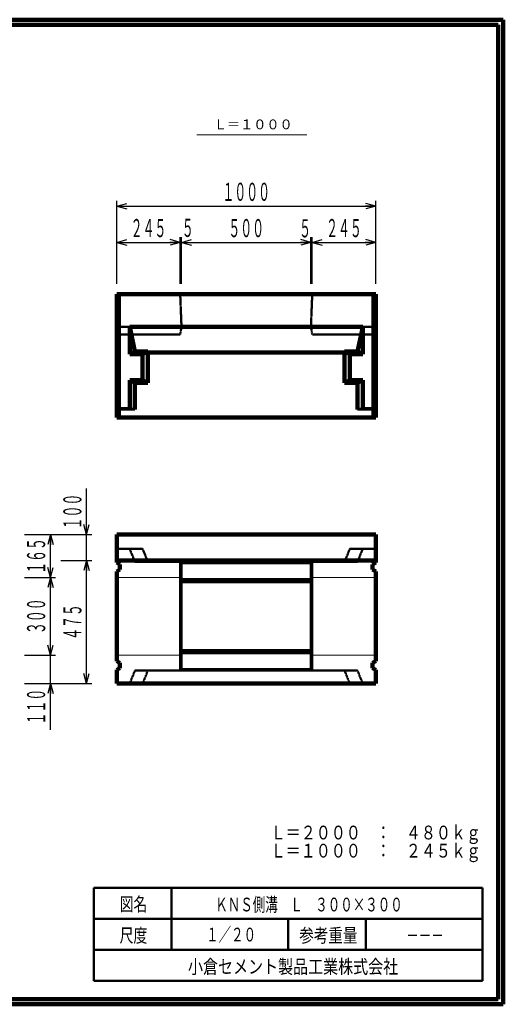
# Model space of a CAD drawing. Units: millimetres. Extents: x 12777 to 18317, y 887 to 4687.
# Drawn here: x 16449 to 18317, y 887 to 4687 of the extents above; entities that cross this region are included whole.
import ezdxf
from ezdxf.enums import TextEntityAlignment as Align

# ---------------------------------------------------------------- set-up
doc = ezdxf.new("R2010")
doc.units = ezdxf.units.MM
doc.linetypes.add('実線', pattern=[0])
doc.linetypes.add('点線', pattern=[2.5, 2, -0.5])
doc.layers.add('GR1_01', color=1, linetype='実線', lineweight=20)
doc.styles.add('FX_VECTOR', font='ISOCT.SHX')
doc.styles.add('ＭＳ ゴシック', font='txt')
doc.dimstyles.new('FX_DI120', dxfattribs={"dimscale": 20, "dimtxt": 70, "dimasz": 40, "dimexe": 20, "dimexo": 40, "dimgap": 20, "dimtad": 1, "dimdec": 0, "dimdsep": 46, "dimtxsty": 'FX_VECTOR', "dimblk1": 'FXTIP_ARROW_S', "dimblk2": 'FXTIP_ARROW_E', "dimsah": 1, "dimcen": 2.5, "dimdle": 120, "dimadec": 0, "dimazin": 2, "dimtfac": 1, "dimtmove": 0, "dimatfit": 3, "dimldrblk": 'FXTIP_ARROW_S', "dimfxl": 1, "dimtolj": 1, "dimarcsym": 0})

# ---------------------------------------------------------------- blocks, each defined once
blk = doc.blocks.new('FXTIP_ARROW_S')
at = {"color": 0, "linetype": 'Continuous', "lineweight": -2}
for q in [(-0.9659, 0.2588), (-1, 0), (-0.9659, -0.2588)]:
    blk.add_line((0, 0), q, dxfattribs=at)
blk = doc.blocks.new('FXTIP_ARROW_E')
at = {"color": 0, "linetype": 'Continuous', "lineweight": -2}
for q in [(-0.9659, 0.2588), (-1, 0), (-0.9659, -0.2588)]:
    blk.add_line((0, 0), q, dxfattribs=at)
blk = doc.blocks.new('*D47')
at = {"color": 0, "linetype": 'ByBlock', "lineweight": -2}
for p, q in [((16823.9, 3668.3), (16823.9, 3987.9)), ((16823.9, 3967.9), (17823.9, 3967.9)), ((17823.9, 3668.3), (17823.9, 3987.9))]:
    blk.add_line(p, q, dxfattribs=at)
at = {"color": 0, "linetype": 'ByBlock', "lineweight": -2, "xscale": 40, "yscale": 40}
for name, p, rotation in [('FXTIP_ARROW_S', (16823.9, 3967.9), 180), ('FXTIP_ARROW_E', (17823.9, 3967.9), 360)]:
    blk.add_blockref(name, p, dxfattribs=dict(at, rotation=rotation))
at = {"color": 0, "linetype": 'ByBlock', "lineweight": -2, "style": 'FX_VECTOR', "width": 0.8}
blk.add_text('１０００', height=70, rotation=0, dxfattribs=at).set_placement((17231.9, 3987.9), (17415.9, 3987.9), align=Align.FIT)
blk = doc.blocks.new('*D48')
at = {"color": 0, "linetype": 'ByBlock', "lineweight": -2}
for p, q in [((16823.9, 3668.3), (16823.9, 3847.9)), ((17068.9, 3668.3), (17068.9, 3847.9)), ((16823.9, 3827.9), (17068.9, 3827.9))]:
    blk.add_line(p, q, dxfattribs=at)
at = {"color": 0, "linetype": 'ByBlock', "lineweight": -2, "xscale": 40, "yscale": 40}
for name, p, rotation in [('FXTIP_ARROW_S', (16823.9, 3827.9), 180), ('FXTIP_ARROW_E', (17068.9, 3827.9), 360)]:
    blk.add_blockref(name, p, dxfattribs=dict(at, rotation=rotation))
at = {"color": 0, "linetype": 'ByBlock', "lineweight": -2, "style": 'FX_VECTOR', "width": 0.811765}
blk.add_text('２４５', height=70, rotation=0, dxfattribs=at).set_placement((16877.4, 3847.9), (17015.4, 3847.9), align=Align.FIT)
blk = doc.blocks.new('*D49')
at = {"color": 0, "linetype": 'ByBlock', "lineweight": -2}
for p, q in [((17073.9, 3668.3), (17073.9, 3847.9)), ((17068.9, 3827.9), (17073.9, 3827.9))]:
    blk.add_line(p, q, dxfattribs=at)
at = {"color": 0, "linetype": 'ByBlock', "lineweight": -2, "style": 'FX_VECTOR', "width": 0.92}
blk.add_text('５', height=70, rotation=0, dxfattribs=at).set_placement((17075.1, 3848.9), (17121.1, 3848.9), align=Align.FIT)
blk = doc.blocks.new('FXTIP_NONE')
blk = doc.blocks.new('*D50')
at = {"color": 0, "linetype": 'ByBlock', "lineweight": -2}
for p, q in [((17573.9, 3668.3), (17573.9, 3847.9)), ((17073.9, 3827.9), (17573.9, 3827.9))]:
    blk.add_line(p, q, dxfattribs=at)
at = {"color": 0, "linetype": 'ByBlock', "lineweight": -2, "xscale": 40, "yscale": 40}
for name, p, rotation in [('FXTIP_ARROW_S', (17073.9, 3827.9), 180), ('FXTIP_ARROW_E', (17573.9, 3827.9), 360)]:
    blk.add_blockref(name, p, dxfattribs=dict(at, rotation=rotation))
at = {"color": 0, "linetype": 'ByBlock', "lineweight": -2, "style": 'FX_VECTOR', "width": 0.811765}
blk.add_text('５００', height=70, rotation=0, dxfattribs=at).set_placement((17254.9, 3847.9), (17392.9, 3847.9), align=Align.FIT)
blk = doc.blocks.new('*D51')
at = {"color": 0, "linetype": 'ByBlock', "lineweight": -2}
for p, q in [((17578.9, 3668.3), (17578.9, 3847.9)), ((17573.9, 3827.9), (17578.9, 3827.9))]:
    blk.add_line(p, q, dxfattribs=at)
at = {"color": 0, "linetype": 'ByBlock', "lineweight": -2, "style": 'FX_VECTOR', "width": 0.92}
blk.add_text('５', height=70, rotation=0, dxfattribs=at).set_placement((17528.2, 3847), (17574.2, 3847), align=Align.FIT)
blk = doc.blocks.new('*D52')
at = {"color": 0, "linetype": 'ByBlock', "lineweight": -2}
for p, q in [((17823.9, 3668.3), (17823.9, 3847.9)), ((17578.9, 3827.9), (17823.9, 3827.9))]:
    blk.add_line(p, q, dxfattribs=at)
at = {"color": 0, "linetype": 'ByBlock', "lineweight": -2, "xscale": 40, "yscale": 40}
for name, p, rotation in [('FXTIP_ARROW_S', (17578.9, 3827.9), 180), ('FXTIP_ARROW_E', (17823.9, 3827.9), 360)]:
    blk.add_blockref(name, p, dxfattribs=dict(at, rotation=rotation))
at = {"color": 0, "linetype": 'ByBlock', "lineweight": -2, "style": 'FX_VECTOR', "width": 0.811765}
blk.add_text('２４５', height=70, rotation=0, dxfattribs=at).set_placement((17632.4, 3847.9), (17770.4, 3847.9), align=Align.FIT)
blk = doc.blocks.new('*D53')
at = {"color": 0, "linetype": 'ByBlock', "lineweight": -2}
for p, q in [((16607.5, 2600), (16727.5, 2600)), ((16707.5, 2125), (16707.5, 2600)), ((16467.5, 2125), (16727.5, 2125))]:
    blk.add_line(p, q, dxfattribs=at)
at = {"color": 0, "linetype": 'ByBlock', "lineweight": -2, "xscale": 40, "yscale": 40}
for name, p, rotation in [('FXTIP_ARROW_E', (16707.5, 2600), 90), ('FXTIP_ARROW_S', (16707.5, 2125), 270)]:
    blk.add_blockref(name, p, dxfattribs=dict(at, rotation=rotation))
at = {"color": 0, "linetype": 'ByBlock', "lineweight": -2, "style": 'FX_VECTOR', "width": 0.811765}
blk.add_text('４７５', height=70, rotation=90, dxfattribs=at).set_placement((16687.5, 2293.5), (16687.5, 2431.5), align=Align.FIT)
blk = doc.blocks.new('*D54')
at = {"color": 0, "linetype": 'ByBlock', "lineweight": -2}
for p, q in [((16707.5, 2700), (16707.5, 2878)), ((16467.5, 2700), (16727.5, 2700)), ((16707.5, 2600), (16707.5, 2700))]:
    blk.add_line(p, q, dxfattribs=at)
at = {"color": 0, "linetype": 'ByBlock', "lineweight": -2, "xscale": 40, "yscale": 40, "rotation": 270}
blk.add_blockref('FXTIP_ARROW_S', (16707.5, 2700), dxfattribs=at)
at = {"color": 0, "linetype": 'ByBlock', "lineweight": -2, "style": 'FX_VECTOR', "width": 0.811765}
blk.add_text('１００', height=70, rotation=90, dxfattribs=at).set_placement((16687.5, 2720), (16687.5, 2858), align=Align.FIT)
blk = doc.blocks.new('*D55')
at = {"color": 0, "linetype": 'ByBlock', "lineweight": -2}
for p, q in [((16467.5, 2535), (16587.5, 2535)), ((16567.5, 2235), (16567.5, 2535)), ((16467.5, 2235), (16587.5, 2235))]:
    blk.add_line(p, q, dxfattribs=at)
at = {"color": 0, "linetype": 'ByBlock', "lineweight": -2, "xscale": 40, "yscale": 40}
for name, p, rotation in [('FXTIP_ARROW_E', (16567.5, 2535), 90), ('FXTIP_ARROW_S', (16567.5, 2235), 270)]:
    blk.add_blockref(name, p, dxfattribs=dict(at, rotation=rotation))
at = {"color": 0, "linetype": 'ByBlock', "lineweight": -2, "style": 'FX_VECTOR', "width": 0.811765}
blk.add_text('３００', height=70, rotation=90, dxfattribs=at).set_placement((16547.5, 2316), (16547.5, 2454), align=Align.FIT)
blk = doc.blocks.new('*D56')
at = {"color": 0, "linetype": 'ByBlock', "lineweight": -2}
for p, q in [((16567.5, 2125), (16567.5, 2235)), ((16467.5, 2125), (16587.5, 2125)), ((16567.5, 1947), (16567.5, 2125))]:
    blk.add_line(p, q, dxfattribs=at)
at = {"color": 0, "linetype": 'ByBlock', "lineweight": -2, "xscale": 40, "yscale": 40, "rotation": 90}
blk.add_blockref('FXTIP_ARROW_E', (16567.5, 2125), dxfattribs=at)
at = {"color": 0, "linetype": 'ByBlock', "lineweight": -2, "style": 'FX_VECTOR', "width": 0.811765}
blk.add_text('１１０', height=70, rotation=90, dxfattribs=at).set_placement((16547.5, 1967), (16547.5, 2105), align=Align.FIT)
blk = doc.blocks.new('*D57')
at = {"color": 0, "linetype": 'ByBlock', "lineweight": -2}
for p, q in [((16467.5, 2700), (16587.5, 2700)), ((16567.5, 2535), (16567.5, 2700))]:
    blk.add_line(p, q, dxfattribs=at)
at = {"color": 0, "linetype": 'ByBlock', "lineweight": -2, "xscale": 40, "yscale": 40}
for name, p, rotation in [('FXTIP_ARROW_E', (16567.5, 2700), 90), ('FXTIP_ARROW_S', (16567.5, 2535), 270)]:
    blk.add_blockref(name, p, dxfattribs=dict(at, rotation=rotation))
at = {"color": 0, "linetype": 'ByBlock', "lineweight": -2, "style": 'FX_VECTOR', "width": 0.811765}
blk.add_text('１６５', height=70, rotation=90, dxfattribs=at).set_placement((16547.5, 2548.5), (16547.5, 2686.5), align=Align.FIT)

msp = doc.modelspace()

# ---------------------------------------------------------------- linework, layer by layer
at = {"layer": 'GR1_01', "color": 3, "lineweight": 100}
for p, q in [((18316.9, 4687.2), (12776.9, 4687.2)), ((18316.9, 887.2), (18316.9, 4687.2)), ((18296.9, 4667.2), (12796.9, 4667.2)), ((18296.9, 907.2), (18296.9, 4667.2)), ((17323.9, 3628.3), (16823.9, 3628.3)), ((16823.9, 3628.3), (16823.9, 3152.3)), ((17323.9, 3628.3), (17823.9, 3628.3)), ((17823.9, 3628.3), (17823.9, 3152.3)), ((17323.9, 3501.3), (16873.9, 3501.3)), ((16873.9, 3501.3), (16873.9, 3396.3)), ((16873.9, 3501.3), (16893.9, 3406.3)), ((17323.9, 3501.3), (17773.9, 3501.3)), ((17773.9, 3501.3), (17753.9, 3406.3)), ((17773.9, 3501.3), (17773.9, 3396.3)), ((16893.9, 3406.3), (16873.9, 3396.3)), ((16873.9, 3396.3), (16923.9, 3396.3)), ((16893.9, 3406.3), (16943.9, 3406.3)), ((16943.9, 3406.3), (16923.9, 3396.3)), ((16923.9, 3396.3), (16923.9, 3296.3)), ((16943.9, 3406.3), (16943.9, 3286.3)), ((16943.9, 3402.3), (17323.9, 3402.3)), ((17703.9, 3402.3), (17323.9, 3402.3)), ((17753.9, 3406.3), (17703.9, 3406.3)), ((17703.9, 3406.3), (17703.9, 3286.3)), ((17703.9, 3406.3), (17723.9, 3396.3)), ((17773.9, 3396.3), (17723.9, 3396.3)), ((17723.9, 3396.3), (17723.9, 3296.3)), ((17753.9, 3406.3), (17773.9, 3396.3)), ((16873.9, 3296.3), (16923.9, 3296.3)), ((16873.9, 3296.3), (16873.9, 3187.3)), ((16873.9, 3296.3), (16893.9, 3286.3)), ((16893.9, 3286.3), (16943.9, 3286.3)), ((16893.9, 3286.3), (16893.9, 3182.3)), ((16923.9, 3296.3), (16943.9, 3286.3)), ((17723.9, 3296.3), (17703.9, 3286.3)), ((17753.9, 3286.3), (17703.9, 3286.3)), ((17773.9, 3296.3), (17723.9, 3296.3)), ((17773.9, 3296.3), (17753.9, 3286.3)), ((17753.9, 3286.3), (17753.9, 3182.3)), ((17773.9, 3296.3), (17773.9, 3187.3)), ((16823.9, 3152.3), (17323.9, 3152.3)), ((17823.9, 3152.3), (17323.9, 3152.3)), ((16823.9, 2700), (16823.9, 2592)), ((16823.9, 2700), (17323.9, 2700)), ((17823.9, 2700), (17323.9, 2700)), ((17823.9, 2700), (17823.9, 2592)), ((16823.9, 2600), (17323.9, 2600)), ((16823.9, 2592), (16835.9, 2585.1)), ((16835.9, 2585.1), (16835.9, 2564.9)), ((17823.9, 2600), (17323.9, 2600)), ((17823.9, 2592), (17811.9, 2585.1)), ((17811.9, 2585.1), (17811.9, 2564.9)), ((16823.9, 2558), (16835.9, 2564.9)), ((16823.9, 2558), (16823.9, 2212)), ((17823.9, 2558), (17811.9, 2564.9)), ((17823.9, 2558), (17823.9, 2212)), ((17323.9, 2520), (17073.9, 2520)), ((17323.9, 2520), (17573.9, 2520)), ((17073.9, 2250), (17323.9, 2250)), ((17573.9, 2250), (17323.9, 2250)), ((16823.9, 2212), (16835.9, 2205.1)), ((16835.9, 2184.9), (16835.9, 2205.1)), ((17823.9, 2212), (17811.9, 2205.1)), ((17811.9, 2184.9), (17811.9, 2205.1)), ((16823.9, 2178), (16835.9, 2184.9)), ((16823.9, 2178), (16823.9, 2125)), ((17823.9, 2178), (17811.9, 2184.9)), ((17823.9, 2178), (17823.9, 2125)), ((16823.9, 2125), (17338.9, 2125)), ((17823.9, 2125), (17308.9, 2125)), ((12776.9, 887.2), (18316.9, 887.2)), ((12796.9, 907.2), (18296.9, 907.2))]:
    msp.add_line(p, q, dxfattribs=at)
at = {"layer": 'GR1_01', "color": 7}
for p, q in [((17558.4, 4243), (17133.3, 4243)), ((17323.9, 2530), (17073.9, 2530)), ((17323.9, 2530), (17573.9, 2530)), ((17073.9, 2240), (17323.9, 2240)), ((17573.9, 2240), (17323.9, 2240))]:
    msp.add_line(p, q, dxfattribs=at)
at = {"layer": 'GR1_01', "color": 4, "linetype": '点線', "lineweight": 50}
for p, q in [((16835.9, 3628.3), (16835.9, 3152.3)), ((17073.9, 3501.3), (17068.9, 3628.3)), ((17573.9, 3501.3), (17578.9, 3628.3)), ((17811.9, 3628.3), (17811.9, 3152.3)), ((16873.9, 3501.3), (16823.9, 3501.3)), ((17068.9, 3472.3), (17073.9, 3501.3)), ((17578.9, 3472.3), (17573.9, 3501.3)), ((17773.9, 3501.3), (17823.9, 3501.3)), ((16823.9, 3472.3), (17068.9, 3472.3)), ((17823.9, 3472.3), (17578.9, 3472.3)), ((16923.9, 2645), (16823.9, 2645)), ((16873.9, 2645), (16893.9, 2595)), ((16923.9, 2645), (16943.9, 2595)), ((17723.9, 2645), (17703.9, 2595)), ((17723.9, 2645), (17823.9, 2645)), ((17773.9, 2645), (17753.9, 2595)), ((16893.9, 2595), (17068.9, 2595)), ((17753.9, 2595), (17578.9, 2595)), ((16873.9, 2125), (16893.9, 2175)), ((16893.9, 2175), (17068.9, 2175)), ((16923.9, 2125), (16943.9, 2175)), ((17753.9, 2175), (17578.9, 2175)), ((17723.9, 2125), (17703.9, 2175)), ((17773.9, 2125), (17753.9, 2175))]:
    msp.add_line(p, q, dxfattribs=at)
at = {"layer": 'GR1_01', "color": 4, "lineweight": 50}
for p, q in [((16873.9, 3187.3), (16823.9, 3187.3)), ((16893.9, 3182.3), (16823.9, 3182.3)), ((16873.9, 3187.3), (16893.9, 3182.3)), ((17773.9, 3187.3), (17753.9, 3182.3)), ((17753.9, 3182.3), (17823.9, 3182.3)), ((17773.9, 3187.3), (17823.9, 3187.3)), ((17068.9, 2595), (17068.9, 2175)), ((17323.9, 2595), (17068.9, 2595)), ((17068.9, 2595), (17073.9, 2590)), ((17073.9, 2590), (17073.9, 2180)), ((17323.9, 2590), (17073.9, 2590)), ((17323.9, 2595), (17578.9, 2595)), ((17323.9, 2590), (17573.9, 2590)), ((17578.9, 2595), (17573.9, 2590)), ((17573.9, 2590), (17573.9, 2180)), ((17578.9, 2595), (17578.9, 2175)), ((17073.9, 2180), (17068.9, 2175)), ((17068.9, 2175), (17323.9, 2175)), ((17073.9, 2180), (17323.9, 2180)), ((17573.9, 2180), (17323.9, 2180)), ((17578.9, 2175), (17323.9, 2175)), ((17573.9, 2180), (17578.9, 2175)), ((16735.9, 1337.2), (18235.9, 1337.2)), ((16735.9, 977.2), (16735.9, 1337.2)), ((17035.9, 1337.2), (17035.9, 1097.2)), ((18235.9, 1337.2), (18235.9, 977.2)), ((18235.9, 1217.2), (16735.9, 1217.2)), ((17485.9, 1097.2), (17485.9, 1217.2)), ((17785.9, 1217.2), (17785.9, 1097.2)), ((16735.9, 1097.2), (18235.9, 1097.2)), ((16735.9, 977.2), (18235.9, 977.2))]:
    msp.add_line(p, q, dxfattribs=at)
at = {"layer": 'GR1_01', "color": 7, "linetype": '点線'}
for p, q in [((16823.9, 2535), (17073.9, 2535)), ((17823.9, 2535), (17573.9, 2535)), ((16823.9, 2235), (17073.9, 2235)), ((17823.9, 2235), (17573.9, 2235))]:
    msp.add_line(p, q, dxfattribs=at)

# ---------------------------------------------------------------- texts
at = {"layer": 'GR1_01', "color": 4, "lineweight": 50, "style": 'ＭＳ ゴシック', "width": 0.98117}
msp.add_text('Ｌ＝１０００', height=37.88, dxfattribs=at).set_placement((17199, 4252.4), align=Align.BOTTOM_LEFT)
at = {"layer": 'GR1_01', "color": 7, "style": 'ＭＳ ゴシック'}
for s, width, p in [('Ｌ＝２０００\u3000：\u3000４８０ｋｇ', 0.801646, (17418.6, 1550.1)), ('Ｌ＝１０００\u3000：\u3000２４５ｋｇ', 0.801646, (17418.6, 1480.1)), ('図名', 0.739503, (16834.9, 1273.7)), ('ＫＮＳ側溝\u3000Ｌ\u3000３００×３００', 0.667003, (17204.5, 1272.2)), ('尺度', 0.739503, (16834.9, 1153)), ('１／２０', 0.667003, (17168.9, 1156.3)), ('参考重量', 0.775753, (17528.9, 1153)), ('－－－', 0.667003, (17941.9, 1153)), ('小倉セメント製品工業株式会社', 0.801646, (17098.9, 1032.4))]:
    msp.add_text(s, height=53.03, dxfattribs=dict(at, width=width)).set_placement(p, align=Align.MIDDLE_LEFT)

# ---------------------------------------------------------------- dimensions: what is measured, and where the dimension line sits
at = {"layer": 'GR1_01', "color": 7}
for p1, p2, distance, override, picture, middle in [((16823.9, 3628.3), (17823.9, 3628.3), 339.6, {"dimblk1": 'FXTIP_ARROW_S', "dimblk2": 'FXTIP_ARROW_E', "dimsah": 1}, '*D47', (17323.9, 3987.9)), ((16823.9, 3628.3), (17068.9, 3628.3), 199.6, {"dimblk1": 'FXTIP_ARROW_S', "dimblk2": 'FXTIP_ARROW_E', "dimsah": 1}, '*D48', (16946.4, 3847.9)), ((17068.9, 3628.3), (17073.9, 3628.3), 199.6, {"dimblk1": 'FXTIP_NONE', "dimblk2": 'FXTIP_NONE', "dimsah": 1}, '*D49', (17098.1, 3848.9)), ((17578.9, 3628.3), (17823.9, 3628.3), 199.6, {"dimblk1": 'FXTIP_ARROW_S', "dimblk2": 'FXTIP_ARROW_E', "dimsah": 1}, '*D52', (17701.4, 3847.9)), ((16427.5, 2600), (16427.5, 2700), -280, {"dimblk1": 'FXTIP_NONE', "dimblk2": 'FXTIP_ARROW_E', "dimsah": 1}, '*D54', (16687.5, 2789)), ((16427.5, 2535), (16427.5, 2700), -140, {"dimblk1": 'FXTIP_ARROW_S', "dimblk2": 'FXTIP_ARROW_E', "dimsah": 1}, '*D57', (16547.5, 2617.5)), ((16427.5, 2235), (16427.5, 2535), -140, {"dimblk1": 'FXTIP_ARROW_S', "dimblk2": 'FXTIP_ARROW_E', "dimsah": 1}, '*D55', (16547.5, 2385)), ((16427.5, 2125), (16427.5, 2235), -140, {"dimblk1": 'FXTIP_ARROW_S', "dimblk2": 'FXTIP_NONE', "dimsah": 1}, '*D56', (16547.5, 2036))]:
    dim = msp.add_aligned_dim(p1=p1, p2=p2, distance=distance, dimstyle='FX_DI120', override=override, dxfattribs=at)
    dim.commit()
    dim.dimension.update_dxf_attribs({"geometry": picture, "text_midpoint": middle})
for base, p1, p2, override, picture, middle in [((17573.9, 3827.9), (17073.9, 3501.3), (17573.9, 3628.3), {"dimblk1": 'FXTIP_ARROW_S', "dimblk2": 'FXTIP_ARROW_E', "dimsah": 1}, '*D50', (17323.9, 3847.9)), ((17578.9, 3827.9), (17573.9, 3501.3), (17578.9, 3628.3), {"dimblk1": 'FXTIP_NONE', "dimblk2": 'FXTIP_NONE', "dimsah": 1}, '*D51', (17551.2, 3847))]:
    dim = msp.add_linear_dim(base=base, p1=p1, p2=p2, dimstyle='FX_DI120', override=override, dxfattribs=at)
    dim.commit()
    dim.dimension.update_dxf_attribs({"geometry": picture, "text_midpoint": middle})
dim = msp.add_linear_dim(base=(16707.5, 2600), p1=(16427.5, 2125), p2=(16567.5, 2600), angle=90, dimstyle='FX_DI120', override={"dimblk1": 'FXTIP_ARROW_S', "dimblk2": 'FXTIP_ARROW_E', "dimsah": 1}, dxfattribs=at)
dim.commit()
dim.dimension.update_dxf_attribs({"geometry": '*D53', "text_midpoint": (16687.5, 2362.5)})

doc.saveas('drawing.dxf')
